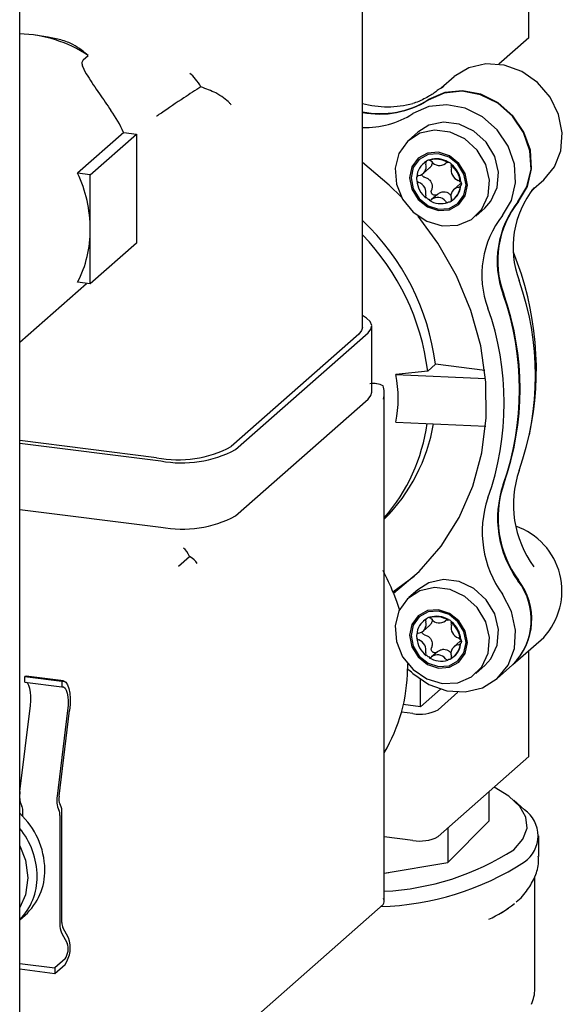
# Model space of a CAD drawing. Units: millimetres. Extents: x 5 to 785, y 5 to 415.
# Drawn here: x 237 to 242, y 283 to 291 of the extents above; entities that cross this region are included whole.
import ezdxf

# ---------------------------------------------------------------- set-up
doc = ezdxf.new("R2010")
doc.units = ezdxf.units.MM

msp = doc.modelspace()

# ---------------------------------------------------------------- linework, layer by layer
at = {"color": 7, "linetype": 'Continuous', "lineweight": 25}
for p, q in [((236.9959, 235.553), (236.9959, 305.0852)), ((241.3931, 291.3011), (241.3931, 292.3971)), ((239.9561, 288.7985), (239.9561, 291.8774)), ((237.2405, 291.307), (237.1287, 291.3235)), ((241.3931, 291.3011), (241.1341, 291.0726)), ((237.5438, 291.1091), (237.5879, 291.1481)), ((240.6361, 290.8677), (240.7482, 290.9666)), ((240.6156, 290.856), (240.609, 290.8502)), ((237.8939, 290.4822), (237.4961, 290.1315)), ((237.6058, 290.1176), (238.0035, 290.4684)), ((237.8939, 290.4822), (238.0035, 290.4684)), ((238.0035, 290.4684), (238.0035, 289.5256)), ((240.4346, 290.4852), (240.3566, 290.4164)), ((240.4844, 290.2153), (240.4798, 290.2112)), ((240.4812, 290.128), (240.5363, 290.1766)), ((240.5055, 290.2297), (240.5101, 290.2337)), ((240.5377, 290.2463), (240.5331, 290.2423)), ((240.6939, 290.222), (240.6985, 290.2261)), ((240.7261, 290.2065), (240.7215, 290.2024)), ((237.6058, 290.1176), (237.4961, 290.1315)), ((237.6058, 289.6462), (237.6058, 290.1176)), ((240.4297, 290.1035), (240.4251, 290.0995)), ((240.4251, 290.0673), (240.4297, 290.0713)), ((240.8009, 290.0399), (240.7458, 289.9913)), ((240.8006, 290.0387), (240.81, 290.0456)), ((240.8019, 290.052), (240.8065, 290.0561)), ((240.8065, 290.0239), (240.8019, 290.0198)), ((241.4176, 289.9805), (241.5217, 290.0722)), ((240.5101, 289.9209), (240.5055, 289.9169)), ((240.604, 289.948), (240.5538, 289.9037)), ((240.5331, 289.8973), (240.5377, 289.9013)), ((240.6985, 289.8811), (240.6939, 289.877)), ((240.7472, 289.9081), (240.7518, 289.9121)), ((240.9353, 289.7601), (241.0134, 289.829)), ((237.6058, 289.1748), (237.6058, 289.6462)), ((238.0035, 289.5256), (237.6058, 289.1748)), ((236.997, 288.67), (237.5739, 289.1788)), ((237.6058, 289.1748), (237.4961, 289.1887)), ((239.9238, 288.7396), (238.8234, 287.7691)), ((238.8597, 287.7422), (240.0044, 288.7517)), ((240.0367, 288.2379), (240.0367, 288.8106)), ((240.5861, 288.4801), (240.5198, 288.4216)), ((241.0133, 288.4262), (240.5861, 288.4801)), ((240.5198, 288.4216), (240.2446, 288.3919)), ((240.2446, 288.3919), (241.0205, 288.3574)), ((240.077, 288.3116), (240.0367, 288.3166)), ((240.145, 283.8377), (240.145, 288.2344)), ((238.8597, 287.1695), (240.0044, 288.1789)), ((240.2446, 287.9795), (241.0211, 287.9449)), ((238.1789, 287.6721), (236.9959, 287.8212)), ((236.9959, 287.7989), (238.2153, 287.6453)), ((236.9959, 287.2261), (238.2153, 287.0725)), ((238.3672, 286.7351), (238.4628, 286.8194)), ((240.2202, 286.5143), (240.4024, 286.6492)), ((240.4346, 286.5325), (240.3566, 286.4637)), ((240.4844, 286.2626), (240.4798, 286.2585)), ((240.5055, 286.2769), (240.5101, 286.281)), ((240.5377, 286.2936), (240.5331, 286.2895)), ((240.6939, 286.2693), (240.6985, 286.2733)), ((240.4812, 286.1752), (240.5363, 286.2238)), ((240.7261, 286.2538), (240.7215, 286.2497)), ((240.4297, 286.1508), (240.4251, 286.1468)), ((240.4251, 286.1146), (240.4297, 286.1186)), ((240.8006, 286.086), (240.81, 286.0929)), ((240.8019, 286.0993), (240.8065, 286.1033)), ((241.2565, 285.8856), (241.5217, 286.1195)), ((240.8009, 286.0872), (240.7458, 286.0386)), ((240.8065, 286.0711), (240.8019, 286.0671)), ((241.3931, 285.0903), (241.3931, 286.0061)), ((240.5101, 285.9682), (240.5055, 285.9641)), ((240.5331, 285.9446), (240.5377, 285.9486)), ((240.604, 285.9953), (240.5538, 285.951)), ((240.6985, 285.9284), (240.6939, 285.9243)), ((240.7472, 285.9553), (240.7518, 285.9594)), ((240.346, 285.8927), (240.3458, 285.8475)), ((240.9353, 285.8074), (241.0134, 285.8762)), ((241.1195, 285.7648), (241.2521, 285.8817)), ((237.0531, 285.7844), (237.0395, 285.7829)), ((237.0395, 285.7829), (237.361, 285.7423)), ((237.0395, 285.7345), (237.0395, 285.7829)), ((237.3746, 285.7439), (237.0531, 285.7844)), ((240.4578, 285.5206), (240.4578, 285.7562)), ((237.0395, 285.7345), (237.361, 285.694)), ((237.361, 285.7423), (237.361, 285.694)), ((240.6297, 285.6722), (240.4578, 285.5206)), ((240.7812, 285.6467), (240.609, 285.4949)), ((236.998, 284.7892), (237.0883, 285.5304)), ((240.4578, 285.5206), (240.3094, 285.5393)), ((237.4098, 285.4899), (237.3195, 284.7487)), ((237.3361, 284.7472), (237.4264, 285.4884)), ((240.3915, 285.4621), (240.2933, 285.4745)), ((241.3931, 285.0903), (240.609, 284.3988)), ((241.0519, 284.5353), (241.0519, 284.7894)), ((241.3564, 284.6308), (241.2629, 284.7133)), ((237.0218, 284.5747), (237.0218, 284.6228)), ((237.3434, 284.5822), (237.3434, 283.6408)), ((237.361, 283.6564), (237.361, 284.5978)), ((240.6927, 284.175), (241.0519, 284.5353)), ((240.3915, 284.3661), (240.145, 284.3972)), ((240.6927, 284.4727), (240.6927, 284.175)), ((241.48, 284.2262), (241.48, 284.4054)), ((240.8537, 284.3376), (240.8723, 284.3552)), ((240.145, 284.0835), (240.6927, 284.175)), ((240.145, 284.0837), (240.1836, 284.0899)), ((241.4451, 283.0834), (241.4451, 284.0531)), ((238.4628, 282.3394), (240.134, 283.8132)), ((236.9959, 283.6788), (237.0419, 283.7195)), ((241.1583, 283.7391), (241.2169, 283.7812)), ((237.3563, 283.5689), (237.4063, 283.4797)), ((237.4188, 283.524), (237.3688, 283.6133)), ((236.9959, 283.3027), (237.2992, 283.2645)), ((237.3876, 283.3424), (237.2992, 283.2645)), ((237.2992, 283.2173), (237.3876, 283.2953)), ((236.9959, 283.2555), (237.2992, 283.2173)), ((237.2992, 283.2645), (237.2992, 283.2173))]:
    msp.add_line(p, q, dxfattribs=at)
at = {"color": 7, "linetype": 'Continuous', "lineweight": 25, "flags": 128}
for points in [[(241.5217, 290.0722), (241.6143, 290.1844), (241.67, 290.3249), (241.6826, 290.4806), (241.6509, 290.6391), (241.5775, 290.7877), (241.4683, 290.9146), (241.332, 291.0094), (241.1796, 291.0647), (241.0233, 291.076), (240.8755, 291.0424), (240.7482, 290.9666)], [(241.2993, 289.8827), (241.3771, 290.0126), (241.4123, 290.1643), (241.402, 290.3254), (241.3471, 290.4825), (241.2521, 290.6228), (241.1248, 290.7346), (240.9757, 290.8088), (240.8171, 290.8391), (240.6622, 290.8231), (240.5237, 290.7622)], [(241.3037, 289.8866), (241.3815, 290.0165), (241.4167, 290.1682), (241.4065, 290.3292), (241.3515, 290.4864), (241.2565, 290.6267), (241.1292, 290.7385), (240.9801, 290.8127), (240.8216, 290.843), (240.6667, 290.827), (240.5281, 290.7661)], [(241.1667, 289.7658), (241.2445, 289.8956), (241.2797, 290.0473), (241.2694, 290.2084), (241.2145, 290.3656), (241.1195, 290.5059), (240.9922, 290.6177), (240.8431, 290.6919), (240.6846, 290.7222), (240.5296, 290.7062), (240.3911, 290.6453)], [(241.0134, 289.829), (241.0666, 289.8883), (241.1207, 290.0058), (241.1318, 290.1398), (241.0988, 290.2756), (241.0251, 290.3985), (240.9188, 290.4953), (240.7913, 290.5555), (240.6566, 290.5724), (240.5292, 290.5444), (240.4346, 290.4852)], [(240.6459, 289.6758), (240.7788, 289.6814), (240.8973, 289.7311), (240.9885, 289.8195), (241.0427, 289.937), (241.0538, 290.0709), (241.0207, 290.2067), (240.947, 290.3297), (240.8407, 290.4265), (240.7133, 290.4866), (240.5786, 290.5036), (240.4512, 290.4756), (240.3448, 290.4056), (240.2712, 290.3012), (240.2381, 290.1737), (240.2492, 290.037), (240.3033, 289.9058), (240.3946, 289.7944), (240.5131, 289.7149), (240.6459, 289.6758)], [(240.6135, 289.808), (240.709, 289.8151), (240.79, 289.8595), (240.8442, 289.9343), (240.8632, 290.0282), (240.8442, 290.1269), (240.79, 290.2153), (240.709, 290.2801), (240.6135, 290.3113), (240.518, 290.3042), (240.437, 290.2598), (240.3828, 290.185), (240.3638, 290.0911), (240.3828, 289.9924), (240.437, 289.904), (240.518, 289.8392), (240.6135, 289.808)], [(240.6135, 289.8202), (240.7044, 289.827), (240.7815, 289.8692), (240.833, 289.9404), (240.851, 290.0297), (240.833, 290.1236), (240.7815, 290.2078), (240.7044, 290.2694), (240.6135, 290.2991), (240.5226, 290.2923), (240.4455, 290.2501), (240.394, 290.1789), (240.376, 290.0896), (240.394, 289.9957), (240.4455, 289.9115), (240.5226, 289.8499), (240.6135, 289.8202)], [(240.2934, 289.9233), (240.1873, 290.0284), (239.9561, 290.2223)], [(240.5101, 290.2337), (240.4937, 290.2229), (240.4844, 290.2153)], [(240.2245, 286.5034), (240.4452, 286.6902), (240.6351, 286.9091), (240.7907, 287.1559), (240.9091, 287.4261), (240.9881, 287.7149), (241.0264, 288.0168), (241.0231, 288.3263), (240.9784, 288.6378), (240.8931, 288.9454), (240.7686, 289.2437), (240.6075, 289.527), (240.4382, 289.7591)], [(240.0044, 288.7517), (240.0299, 288.7833), (240.0364, 288.8159), (240.0238, 288.8482), (239.9924, 288.8792), (239.9561, 288.9013)], [(239.9561, 288.7985), (239.9493, 288.7711), (239.9238, 288.7396)], [(240.0044, 288.1789), (240.0299, 288.2105), (240.0367, 288.2379)], [(241.0134, 285.8762), (241.0666, 285.9356), (241.1207, 286.0531), (241.1318, 286.187), (241.0988, 286.3228), (241.0251, 286.4458), (240.9188, 286.5426), (240.7913, 286.6027), (240.6566, 286.6197), (240.5292, 286.5917), (240.4346, 286.5325)], [(240.6459, 285.723), (240.7788, 285.7287), (240.8973, 285.7784), (240.9885, 285.8668), (241.0427, 285.9843), (241.0538, 286.1182), (241.0207, 286.254), (240.947, 286.377), (240.8407, 286.4737), (240.7133, 286.5339), (240.5786, 286.5509), (240.4512, 286.5228), (240.3448, 286.4528), (240.2712, 286.3484), (240.2381, 286.221), (240.2492, 286.0842), (240.3033, 285.9531), (240.3946, 285.8417), (240.5131, 285.7621), (240.6459, 285.723)], [(240.2245, 286.5034), (240.2539, 286.4231), (240.275, 286.3566)], [(240.3911, 285.809), (240.5296, 285.7131), (240.6846, 285.6581), (240.8431, 285.6485), (240.9922, 285.6851), (241.1195, 285.7648), (241.2145, 285.8812), (241.2694, 286.0245), (241.2797, 286.183), (241.2445, 286.3436), (241.1667, 286.493)], [(240.6135, 285.8553), (240.709, 285.8624), (240.79, 285.9068), (240.8442, 285.9816), (240.8632, 286.0755), (240.8442, 286.1742), (240.79, 286.2626), (240.709, 286.3274), (240.6135, 286.3586), (240.518, 286.3514), (240.437, 286.3071), (240.3828, 286.2323), (240.3638, 286.1384), (240.3828, 286.0397), (240.437, 285.9512), (240.518, 285.8865), (240.6135, 285.8553)], [(240.6135, 285.8675), (240.7044, 285.8743), (240.7815, 285.9165), (240.833, 285.9877), (240.851, 286.077), (240.833, 286.1709), (240.7815, 286.2551), (240.7044, 286.3167), (240.6135, 286.3463), (240.5226, 286.3396), (240.4455, 286.2974), (240.394, 286.2262), (240.376, 286.1369), (240.394, 286.043), (240.4455, 285.9588), (240.5226, 285.8972), (240.6135, 285.8675)], [(240.5101, 286.281), (240.4937, 286.2702), (240.4844, 286.2626)], [(237.0883, 285.5304), (237.0918, 285.5716), (237.0924, 285.6113), (237.0899, 285.6477), (237.0844, 285.6793), (237.0762, 285.7048), (237.0657, 285.7229), (237.0538, 285.7327)], [(237.361, 285.7423), (237.3791, 285.7429), (237.3955, 285.7321), (237.4095, 285.7105), (237.4205, 285.6789), (237.4279, 285.639), (237.4315, 285.5925), (237.431, 285.5415), (237.4264, 285.4884)], [(237.361, 285.694), (237.3748, 285.6924), (237.3872, 285.6824), (237.3978, 285.6642), (237.4059, 285.6388), (237.4114, 285.6072), (237.4139, 285.5708), (237.4134, 285.5311), (237.4098, 285.4899)], [(241.2629, 284.2861), (241.3423, 284.3771), (241.3779, 284.4712), (241.369, 284.5659), (241.3158, 284.6591), (241.2194, 284.7483), (241.0932, 284.8258)], [(236.998, 284.7892), (236.9961, 284.77), (236.9959, 284.7658)], [(236.9959, 284.318), (237.045, 284.1961), (237.0663, 284.044)], [(237.0663, 284.044), (237.045, 283.8973), (236.9959, 283.7877)]]:
    msp.add_lwpolyline(points, dxfattribs=at)
at = {"color": 7, "linetype": 'Continuous', "lineweight": 25}
for centre, radius, start, end in [((236.9618, 290.1943), 1.1409, 56.71733, 88.29062), ((240.2692, 291.4857), 0.7187, 298.81485, 303.00385), ((240.1105, 291.4297), 0.7841, 258.64631, 302.18465), ((240.1062, 291.4254), 0.7836, 258.956, 302.19168), ((240.1756, 291.536), 0.8312, 254.68524, 285.05175), ((236.7568, 289.9546), 1.2535, 24.89432, 34.95939), ((239.9804, 291.2886), 0.7632, 268.17332, 302.55518), ((240.5885, 290.0885), 0.1638, 120.47418, 176.14534), ((240.4317, 290.1846), 0.0748, 278.87352, 17.746), ((240.5314, 290.2154), 0.0296, 151.20011, 195.57851), ((240.5918, 290.0597), 0.1918, 57.8387, 107.79979), ((240.5273, 290.2078), 0.0349, 40.80046, 80.4555), ((240.5964, 290.0637), 0.1918, 57.8387, 107.79979), ((240.621, 290.2829), 0.0852, 217.87629, 307.7622), ((240.6909, 290.1952), 0.027, 83.61204, 130.92383), ((240.693, 290.1876), 0.0321, 345.4205, 27.42893), ((240.5813, 290.0308), 0.2216, 5.48568, 50.74235), ((240.8181, 290.158), 0.0964, 167.05503, 249.17301), ((240.5859, 290.0349), 0.2216, 5.48568, 50.74235), ((236.4486, 289.6398), 1.1571, 0.32101, 25.14605), ((240.4466, 290.0852), 0.0258, 97.48676, 146.24839), ((240.6457, 290.0885), 0.2216, 185.48568, 230.74235), ((240.4567, 290.0852), 0.0363, 209.52236, 248.19434), ((240.4089, 289.9613), 0.0964, 347.05503, 69.17301), ((240.7954, 289.9347), 0.0748, 98.87352, 197.746), ((240.6385, 290.0308), 0.1638, 300.47418, 356.14534), ((240.6402, 290.036), 0.1667, 312.01257, 355.8275), ((240.7703, 290.0341), 0.0363, 29.52236, 68.19434), ((240.7805, 290.0341), 0.0258, 277.48676, 326.24839), ((240.534, 289.9317), 0.0321, 165.4205, 207.42893), ((240.606, 289.8364), 0.0852, 37.87629, 127.7622), ((242.0791, 289.4912), 0.822, 141.44395, 200.47941), ((240.5361, 289.9241), 0.027, 263.61204, 310.92383), ((240.6352, 290.0597), 0.1918, 237.8387, 287.79979), ((240.6997, 289.9115), 0.0349, 220.80046, 260.4555), ((240.6956, 289.9039), 0.0296, 331.20011, 15.57851), ((241.9421, 289.3704), 0.822, 141.44395, 200.47941), ((241.9465, 289.3743), 0.822, 141.44395, 200.47941), ((241.8095, 289.2535), 0.822, 141.44395, 200.47941), ((238.5431, 288.2258), 2.0587, 7.09546, 46.65832), ((236.6232, 289.6398), 0.9826, 332.67182, 0.37803), ((238.4811, 288.1685), 2.0543, 7.07689, 44.11031), ((238.7711, 288.4348), 2.6875, 347.84884, 22.12946), ((239.0011, 288.3832), 2.4495, 340.43027, 19.56973), ((238.8641, 288.2624), 2.4495, 340.43027, 19.56973), ((238.8685, 288.2663), 2.4495, 340.43027, 19.56973), ((238.7315, 288.1454), 2.4495, 340.43027, 19.56973), ((238.9726, 288.1759), 1.5558, 318.90387, 352.29982), ((239.0599, 288.2243), 1.533, 315.06134, 350.25821), ((238.3629, 288.6392), 0.9844, 259.22613, 297.8883), ((238.3993, 288.6123), 0.9844, 259.22613, 297.8883), ((242.1731, 287.2691), 0.9126, 161.2338, 216.15707), ((242.0361, 287.1483), 0.9126, 161.2338, 216.15707), ((242.0405, 287.1522), 0.9126, 161.2338, 216.15707), ((241.9035, 287.0314), 0.9126, 161.2338, 216.15707), ((238.3993, 288.0396), 0.9844, 259.22613, 297.8883), ((241.089, 286.5217), 0.5908, 317.08966, 71.00647), ((238.5028, 285.8257), 1.8502, 21.48516, 28.09604), ((240.8629, 286.2726), 0.5515, 314.87396, 37.70169), ((240.8673, 286.2765), 0.5515, 314.87396, 37.70169), ((240.5885, 286.1357), 0.1638, 120.47418, 176.14534), ((240.5314, 286.2627), 0.0296, 151.20011, 195.57851), ((240.5918, 286.1069), 0.1918, 57.8387, 107.79979), ((240.5273, 286.2551), 0.0349, 40.80046, 80.4555), ((240.5964, 286.111), 0.1918, 57.8387, 107.79979), ((240.621, 286.3302), 0.0852, 217.87629, 307.7622), ((240.6909, 286.2425), 0.027, 83.61204, 130.92383), ((240.4317, 286.2319), 0.0748, 278.87352, 17.746), ((240.693, 286.2349), 0.0321, 345.4205, 27.42893), ((240.5813, 286.0781), 0.2216, 5.48568, 50.74235), ((240.8181, 286.2052), 0.0964, 167.05503, 249.17301), ((240.5859, 286.0822), 0.2216, 5.48568, 50.74235), ((240.4466, 286.1324), 0.0258, 97.48676, 146.24839), ((240.6457, 286.1357), 0.2216, 185.48568, 230.74235), ((240.4567, 286.1324), 0.0363, 209.52236, 248.19434), ((240.4089, 286.0086), 0.0964, 347.05503, 69.17301), ((240.7703, 286.0814), 0.0363, 29.52236, 68.19434), ((240.7954, 285.9819), 0.0748, 98.87352, 197.746), ((240.6385, 286.0781), 0.1638, 300.47418, 356.14534), ((240.6402, 286.0833), 0.1667, 312.01257, 355.8275), ((240.7805, 286.0814), 0.0258, 277.48676, 326.24839), ((240.534, 285.9789), 0.0321, 165.4205, 207.42893), ((240.5361, 285.9713), 0.027, 263.61204, 310.92383), ((240.6352, 286.1069), 0.1918, 237.8387, 287.79979), ((240.606, 285.8836), 0.0852, 37.87629, 127.7622), ((240.6997, 285.9588), 0.0349, 220.80046, 260.4555), ((240.6956, 285.9512), 0.0296, 331.20011, 15.57851), ((238.8987, 285.8596), 1.4471, 329.45431, 359.52103), ((239.7034, 285.0462), 1.027, 47.96183, 51.28138), ((240.4536, 285.7885), 0.3322, 259.22613, 297.8883), ((237.5053, 284.7094), 0.1899, 168.06016, 205.15729), ((237.4476, 284.7237), 0.114, 168.06016, 205.15729), ((237.109, 284.7272), 0.1131, 179.43203, 210.85856), ((236.9396, 284.6294), 0.0824, 355.35135, 28.82546), ((237.2241, 284.609), 0.1374, 355.35135, 28.82546), ((236.5342, 284.1023), 0.6791, 1.03243, 47.1685), ((237.2612, 284.5889), 0.0824, 355.35135, 28.82546), ((241.1963, 284.4054), 0.2765, 305.3906, 54.6094), ((236.4788, 284.0472), 0.6681, 0.76163, 39.2976), ((240.4536, 284.6925), 0.3322, 259.22613, 297.8883), ((240.0371, 286.1828), 2.2584, 272.74043, 302.87423), ((240.0395, 286.2287), 2.4355, 271.71907, 302.7334), ((236.6249, 284.0472), 0.5221, 315.28116, 0.97474), ((236.6932, 284.1053), 0.5201, 312.11179, 1.0239), ((240.6707, 284.5348), 0.9302, 293.94336, 310.00792), ((237.5023, 283.6323), 0.1591, 176.92979, 203.47661), ((237.4564, 283.6513), 0.0955, 176.92979, 203.47661), ((237.178, 283.4404), 0.2549, 325.29457, 19.14678), ((237.2618, 283.4295), 0.1529, 325.29457, 19.14678), ((241.1201, 283.0834), 0.325, 335.86088, 360)]:
    msp.add_arc(centre, radius, start, end, dxfattribs=at)
for centre, major_axis, ratio, start_param, end_param in [((238.4648, 290.6984), (-0.0986, 0.3203), 0.476834, 5.149585, 5.709803), ((238.9524, 288.2433), (1.2927, -0.2614), 0.879048, 6.281071, 6.637153), ((240.02, 288.1928), (0.1575, 0.0485), 0.699056, 0.573383, 1.358781), ((240.02, 288.1928), (0.0678, 0.1502), 0.699056, 4.924405, 5.709803), ((238.4114, 286.774), (-0.0395, 0.1281), 0.476834, 4.924405, 5.709803), ((238.4114, 286.774), (0.1222, -0.0552), 0.476834, 0.573383, 1.358781), ((240.02, 283.8794), (0.1222, -0.0552), 0.476834, 6.07117, 6.856568)]:
    msp.add_ellipse(centre, major_axis=major_axis, ratio=ratio, start_param=start_param, end_param=end_param, dxfattribs=at)
for points, knots in [([(237.5879, 291.1481), (237.5492, 291.1802), (237.4904, 291.229), (237.3652, 291.2837), (237.2778, 291.2987), (237.2386, 291.3054)], [0, 0, 0, 0, 0.51644, 0.782737, 1, 1, 1, 1]), ([(237.5438, 291.1091), (237.5391, 291.1024), (237.5285, 291.0868), (237.5415, 291.0392), (237.5914, 290.9528), (237.6787, 290.8259), (237.7505, 290.7216), (237.7841, 290.6728)], [0, 0, 0, 0, 0.085955, 0.198584, 0.396266, 0.717537, 1, 1, 1, 1]), ([(238.5614, 290.8767), (238.5123, 290.8455), (238.3945, 290.7707), (238.2663, 290.6819), (238.1922, 290.632), (238.1789, 290.6231), (238.1789, 290.6231)], [0, 0, 0, 0, 0.369056, 0.885186, 0.999666, 1, 1, 1, 1]), ([(238.8234, 290.7201), (238.8234, 290.7201), (238.8183, 290.7263), (238.7875, 290.7604), (238.7144, 290.8188), (238.6064, 290.8597), (238.5614, 290.8767)], [0, 0, 0, 0, 0.000334, 0.114814, 0.630944, 1, 1, 1, 1]), ([(240.609, 290.8502), (240.6049, 290.8468), (240.5943, 290.8378), (240.5664, 290.8178), (240.5248, 290.7914), (240.4726, 290.7633), (240.4258, 290.7436), (240.3989, 290.7356), (240.3915, 290.7334)], [0, 0, 0, 0, 0.1074871, 0.2809532, 0.4628856, 0.6731706, 0.9096602, 1, 1, 1, 1]), ([(240.5101, 290.2337), (240.5118, 290.2362), (240.5153, 290.2411), (240.524, 290.2456), (240.5319, 290.2468), (240.5365, 290.2464), (240.5377, 290.2463)], [0, 0, 0, 0, 0.2993134, 0.598779, 0.8965218, 1, 1, 1, 1]), ([(240.5575, 290.2325), (240.5581, 290.2305), (240.5608, 290.2201), (240.5554, 290.2016), (240.5458, 290.1841), (240.5368, 290.1777), (240.5351, 290.1765)], [0, 0, 0, 0, 0.100287, 0.523695, 0.909752, 1, 1, 1, 1]), ([(240.6985, 290.2261), (240.7017, 290.2253), (240.7082, 290.2238), (240.7173, 290.2178), (240.7231, 290.2115), (240.7255, 290.2075), (240.7261, 290.2065)], [0, 0, 0, 0, 0.299313, 0.598779, 0.896522, 1, 1, 1, 1]), ([(240.4297, 290.0713), (240.4281, 290.0745), (240.4249, 290.0807), (240.4245, 290.0911), (240.4267, 290.0988), (240.4291, 290.1026), (240.4297, 290.1035)], [0, 0, 0, 0, 0.299313, 0.598779, 0.896522, 1, 1, 1, 1]), ([(240.4934, 290.0958), (240.4897, 290.0971), (240.4823, 290.0996), (240.4741, 290.1075), (240.4695, 290.1147), (240.4691, 290.1191), (240.469, 290.1199)], [0, 0, 0, 0, 0.313248, 0.626973, 0.928752, 1, 1, 1, 1]), ([(240.4934, 290.0958), (240.5031, 290.0925), (240.5226, 290.0858), (240.5448, 290.065), (240.5572, 290.0393), (240.5606, 290.0112), (240.5557, 289.9934), (240.5531, 289.984)], [0, 0, 0, 0, 0.211597, 0.423975, 0.61762, 0.799084, 1, 1, 1, 1]), ([(240.8065, 290.0561), (240.8079, 290.0527), (240.8106, 290.0461), (240.811, 290.0356), (240.8091, 290.0282), (240.807, 290.0248), (240.8065, 290.0239)], [0, 0, 0, 0, 0.299313, 0.598779, 0.896522, 1, 1, 1, 1]), ([(240.5377, 289.9013), (240.5343, 289.9019), (240.5273, 289.903), (240.5181, 289.9089), (240.5127, 289.9155), (240.5106, 289.9198), (240.5101, 289.9209)], [0, 0, 0, 0, 0.299313, 0.598779, 0.896522, 1, 1, 1, 1]), ([(240.604, 289.948), (240.6009, 289.9457), (240.5947, 289.9412), (240.5834, 289.939), (240.5723, 289.9406), (240.5628, 289.9458), (240.5556, 289.9538), (240.5514, 289.9637), (240.5504, 289.9742), (240.5522, 289.9809), (240.5531, 289.984)], [0, 0, 0, 0, 0.1338411, 0.267887, 0.3968285, 0.5202669, 0.640936, 0.7620163, 0.8863968, 1, 1, 1, 1]), ([(240.604, 289.948), (240.6122, 289.954), (240.6285, 289.966), (240.6575, 289.9721), (240.6842, 289.9676), (240.7071, 289.9545), (240.7178, 289.9404), (240.7234, 289.933)], [0, 0, 0, 0, 0.211596, 0.423975, 0.617619, 0.799084, 1, 1, 1, 1]), ([(240.7261, 289.8937), (240.7241, 289.891), (240.7202, 289.8856), (240.7114, 289.8812), (240.7039, 289.8802), (240.6996, 289.8809), (240.6985, 289.8811)], [0, 0, 0, 0, 0.299313, 0.598779, 0.896522, 1, 1, 1, 1]), ([(240.5101, 286.281), (240.5118, 286.2835), (240.5153, 286.2884), (240.524, 286.2928), (240.5319, 286.2941), (240.5365, 286.2937), (240.5377, 286.2936)], [0, 0, 0, 0, 0.2993134, 0.598779, 0.8965218, 1, 1, 1, 1]), ([(240.5575, 286.2798), (240.5581, 286.2778), (240.5608, 286.2674), (240.5554, 286.2489), (240.5458, 286.2314), (240.5368, 286.225), (240.5351, 286.2237)], [0, 0, 0, 0, 0.100287, 0.523695, 0.909752, 1, 1, 1, 1]), ([(240.6985, 286.2733), (240.7017, 286.2726), (240.7082, 286.2711), (240.7173, 286.2651), (240.7231, 286.2588), (240.7255, 286.2548), (240.7261, 286.2538)], [0, 0, 0, 0, 0.299313, 0.598779, 0.896522, 1, 1, 1, 1]), ([(240.4297, 286.1186), (240.4281, 286.1217), (240.4249, 286.128), (240.4245, 286.1384), (240.4267, 286.146), (240.4291, 286.1498), (240.4297, 286.1508)], [0, 0, 0, 0, 0.299313, 0.598779, 0.896522, 1, 1, 1, 1]), ([(240.4934, 286.1431), (240.4897, 286.1443), (240.4823, 286.1469), (240.4741, 286.1548), (240.4695, 286.162), (240.4691, 286.1664), (240.469, 286.1672)], [0, 0, 0, 0, 0.313248, 0.626973, 0.928752, 1, 1, 1, 1]), ([(240.4934, 286.1431), (240.5031, 286.1397), (240.5226, 286.1331), (240.5448, 286.1123), (240.5572, 286.0866), (240.5606, 286.0585), (240.5557, 286.0407), (240.5531, 286.0313)], [0, 0, 0, 0, 0.211597, 0.423975, 0.61762, 0.799084, 1, 1, 1, 1]), ([(240.8065, 286.1033), (240.8079, 286.1), (240.8106, 286.0933), (240.811, 286.0829), (240.8091, 286.0755), (240.807, 286.072), (240.8065, 286.0711)], [0, 0, 0, 0, 0.2993134, 0.598779, 0.8965218, 1, 1, 1, 1]), ([(240.604, 285.9953), (240.6009, 285.993), (240.5947, 285.9885), (240.5834, 285.9862), (240.5723, 285.9878), (240.5628, 285.9931), (240.5556, 286.0011), (240.5514, 286.0109), (240.5504, 286.0215), (240.5522, 286.0281), (240.5531, 286.0313)], [0, 0, 0, 0, 0.133841, 0.267887, 0.396828, 0.520267, 0.640936, 0.762016, 0.886397, 1, 1, 1, 1]), ([(240.604, 285.9953), (240.6122, 286.0013), (240.6285, 286.0133), (240.6575, 286.0194), (240.6842, 286.0149), (240.7071, 286.0017), (240.7178, 285.9876), (240.7234, 285.9802)], [0, 0, 0, 0, 0.211596, 0.423975, 0.617619, 0.799084, 1, 1, 1, 1]), ([(240.5377, 285.9486), (240.5343, 285.9491), (240.5273, 285.9502), (240.5181, 285.9562), (240.5127, 285.9627), (240.5106, 285.9671), (240.5101, 285.9682)], [0, 0, 0, 0, 0.299313, 0.598779, 0.896522, 1, 1, 1, 1]), ([(240.7261, 285.941), (240.7241, 285.9383), (240.7202, 285.9329), (240.7114, 285.9284), (240.7039, 285.9275), (240.6996, 285.9282), (240.6985, 285.9284)], [0, 0, 0, 0, 0.2993134, 0.598779, 0.8965218, 1, 1, 1, 1]), ([(241.2844, 283.8349), (241.2846, 283.835), (241.3258, 283.8642), (241.383, 283.9357), (241.4498, 284.0507), (241.4814, 284.1534), (241.4765, 284.2133), (241.475, 284.2308)], [0, 0, 0, 0, 0.001816, 0.326559, 0.615213, 0.887507, 1, 1, 1, 1])]:
    msp.add_open_spline(points, degree=3, knots=knots, dxfattribs=at)

doc.saveas('drawing.dxf')
